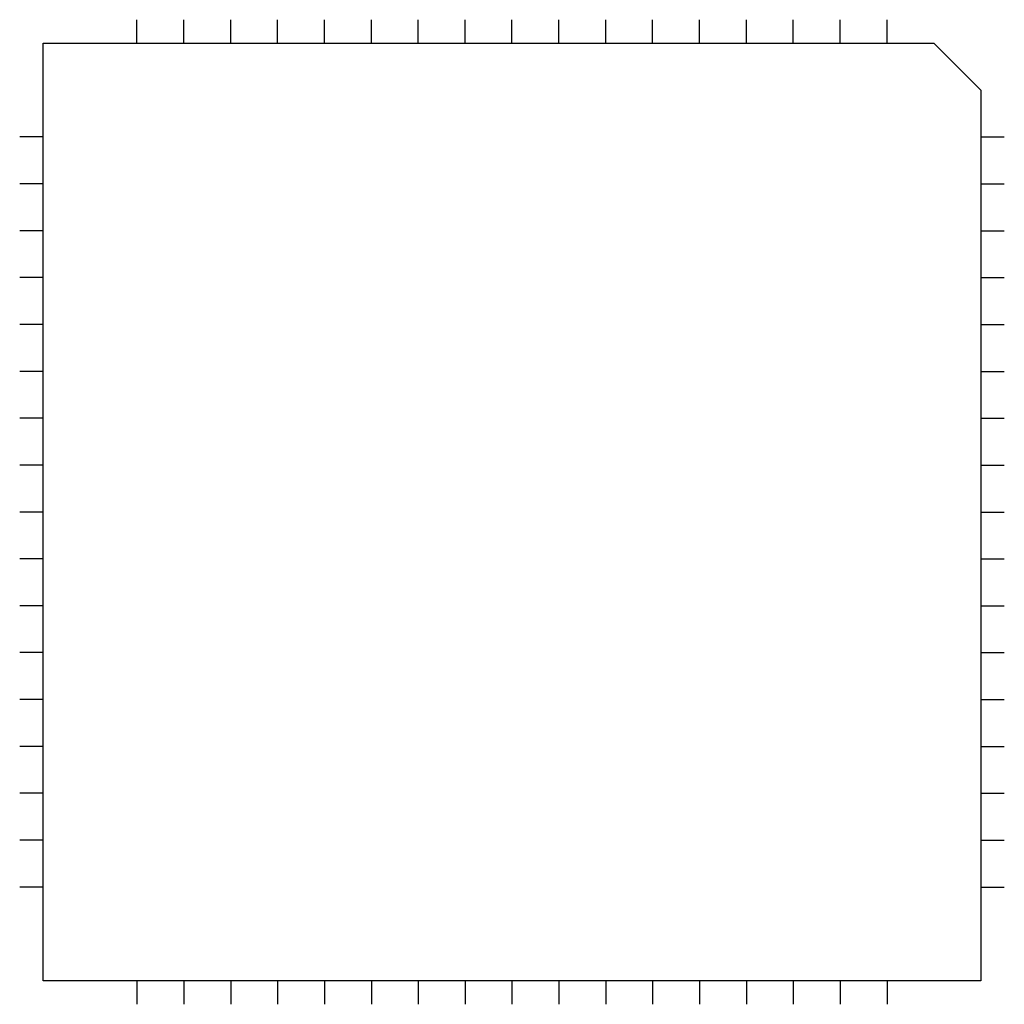
# Model space of a CAD drawing. Extents: x 5.25 to 7.35, y 3.6 to 5.7.
import ezdxf

# ---------------------------------------------------------------- set-up
doc = ezdxf.new("R2010")
doc.units = 0
doc.layers.get('0').update_dxf_attribs({"linetype": 'CONTINUOUS'})

msp = doc.modelspace()

# ---------------------------------------------------------------- linework, layer by layer
at = {"color": 0}
for p, q in [((5.5, 5.65), (5.5, 5.7)), ((5.6, 5.65), (5.6, 5.7)), ((5.7, 5.65), (5.7, 5.7)), ((5.8, 5.65), (5.8, 5.7)), ((5.9, 5.65), (5.9, 5.7)), ((6, 5.65), (6, 5.7)), ((6.1, 5.65), (6.1, 5.7)), ((6.2, 5.65), (6.2, 5.7)), ((6.3, 5.65), (6.3, 5.7)), ((6.4, 5.65), (6.4, 5.7)), ((6.5, 5.65), (6.5, 5.7)), ((6.6, 5.65), (6.6, 5.7)), ((6.7, 5.65), (6.7, 5.7)), ((6.8, 5.65), (6.8, 5.7)), ((6.9, 5.65), (6.9, 5.7)), ((7, 5.65), (7, 5.7)), ((7.1, 5.65), (7.1, 5.7)), ((5.3, 3.65), (5.3, 5.65)), ((5.3, 5.65), (7.2, 5.65)), ((7.2, 5.65), (7.3, 5.55)), ((7.3, 5.55), (7.3, 3.65)), ((5.3, 5.45), (5.25, 5.45)), ((7.3, 5.45), (7.35, 5.45)), ((5.3, 5.35), (5.25, 5.35)), ((7.3, 5.35), (7.35, 5.35)), ((5.3, 5.25), (5.25, 5.25)), ((7.3, 5.25), (7.35, 5.25)), ((5.3, 5.15), (5.25, 5.15)), ((7.3, 5.15), (7.35, 5.15)), ((5.3, 5.05), (5.25, 5.05)), ((7.3, 5.05), (7.35, 5.05)), ((5.3, 4.95), (5.25, 4.95)), ((7.3, 4.95), (7.35, 4.95)), ((5.3, 4.85), (5.25, 4.85)), ((7.3, 4.85), (7.35, 4.85)), ((5.3, 4.75), (5.25, 4.75)), ((7.3, 4.75), (7.35, 4.75)), ((5.3, 4.65), (5.25, 4.65)), ((7.3, 4.65), (7.35, 4.65)), ((5.3, 4.55), (5.25, 4.55)), ((7.3, 4.55), (7.35, 4.55)), ((5.3, 4.45), (5.25, 4.45)), ((7.3, 4.45), (7.35, 4.45)), ((5.3, 4.35), (5.25, 4.35)), ((7.3, 4.35), (7.35, 4.35)), ((5.3, 4.25), (5.25, 4.25)), ((7.3, 4.25), (7.35, 4.25)), ((5.3, 4.15), (5.25, 4.15)), ((7.3, 4.15), (7.35, 4.15)), ((5.3, 4.05), (5.25, 4.05)), ((7.3, 4.05), (7.35, 4.05)), ((5.3, 3.95), (5.25, 3.95)), ((7.3, 3.95), (7.35, 3.95)), ((5.3, 3.85), (5.25, 3.85)), ((7.3, 3.85), (7.35, 3.85)), ((7.3, 3.65), (5.3, 3.65)), ((5.5, 3.65), (5.5, 3.6)), ((5.6, 3.65), (5.6, 3.6)), ((5.7, 3.65), (5.7, 3.6)), ((5.8, 3.65), (5.8, 3.6)), ((5.9, 3.65), (5.9, 3.6)), ((6, 3.65), (6, 3.6)), ((6.1, 3.65), (6.1, 3.6)), ((6.2, 3.65), (6.2, 3.6)), ((6.3, 3.65), (6.3, 3.6)), ((6.4, 3.65), (6.4, 3.6)), ((6.5, 3.65), (6.5, 3.6)), ((6.6, 3.65), (6.6, 3.6)), ((6.7, 3.65), (6.7, 3.6)), ((6.8, 3.65), (6.8, 3.6)), ((6.9, 3.65), (6.9, 3.6)), ((7, 3.65), (7, 3.6)), ((7.1, 3.65), (7.1, 3.6))]:
    msp.add_line(p, q, dxfattribs=at)

doc.saveas('drawing.dxf')
